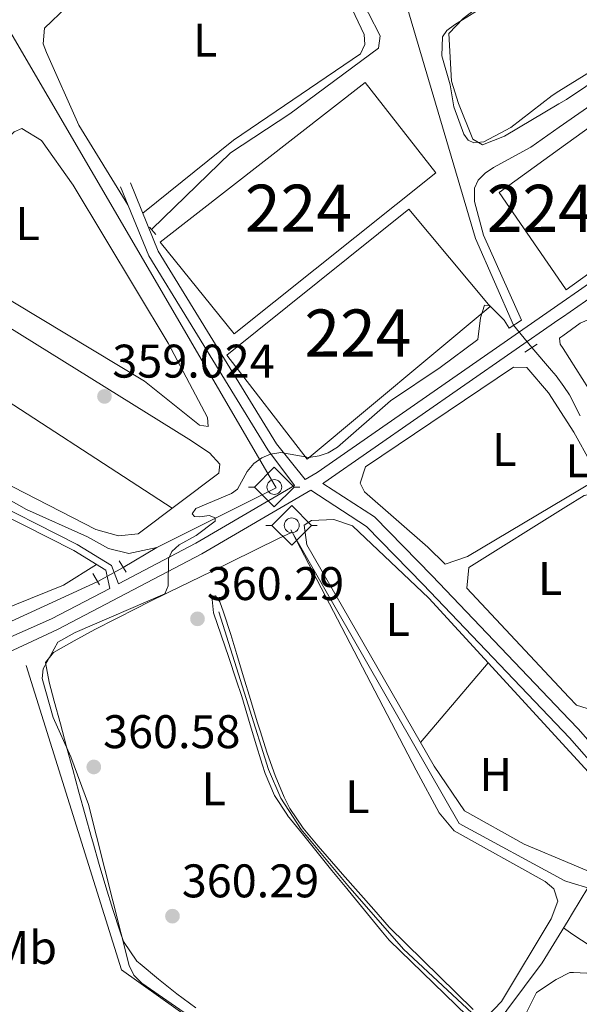
# Model space of a CAD drawing. Units: metres. Extents: x 614994 to 621942, y 4683112 to 4687854.
# Drawn here: x 618339 to 618458, y 4686041 to 4686250 of the extents above; entities that cross this region are included whole.
import ezdxf
from ezdxf.enums import TextEntityAlignment as Align

# ---------------------------------------------------------------- set-up
doc = ezdxf.new("R2010")
doc.units = ezdxf.units.M
doc.header["$MEASUREMENT"] = 0
for name, pattern in [('DGN Style 2', [86.75889999999998, 52.05533999999999, -34.70356]), ('DGN Style 3', [121.46246, 86.7589, -34.70356]), ('DGN Style 5', [60.731230000000004, 26.02767, -34.70356])]:
    doc.linetypes.add(name, pattern=pattern)
for name, color, linetype, lineweight in [('Nivel 13', 7, 'Continuous', 0), ('Nivel 15', 7, 'Continuous', 0), ('Nivel 21', 7, 'Continuous', 0), ('Nivel 22', 7, 'Continuous', 0), ('Nivel 34', 7, 'Continuous', 0), ('Nivel 36', 7, 'Continuous', 0), ('Nivel 37', 7, 'Continuous', 0), ('Nivel 41', 7, 'Continuous', 0), ('Nivel 48', 7, 'Continuous', 0), ('Nivel 5', 7, 'Continuous', 0), ('Nivel 52', 7, 'Continuous', 0), ('Nivel 7', 7, 'Continuous', 0)]:
    doc.layers.add(name, color=color, linetype=linetype, lineweight=lineweight)
doc.styles.add('Style-Arial', font='txt')
doc.styles.add('Style-Arial Narrow', font='txt')

# ---------------------------------------------------------------- blocks, each defined once
blk = doc.blocks.new('5SIFON')
at = {"layer": 'Nivel 13', "color": 7, "linetype": 'Continuous', "lineweight": 0}
for p, q in [((-5.469999998807907, 0), (-4.21000000089407, 0)), ((5.419999998062849, 0), (4.219999998807907, 0))]:
    blk.add_line(p, q, dxfattribs=at)
at = {"layer": 'Nivel 13', "color": 7, "linetype": 'Continuous', "lineweight": 0, "flags": 128}
blk.add_lwpolyline([(-4.21000000089407, 0), (-0.01000000163912773, 4.219999998807907), (4.219999998807907, 0), (-0.01000000163912773, -4.239999998360872), (-4.21000000089407, 0)], dxfattribs=at)
at = {"layer": 'Nivel 13', "color": 7, "linetype": 'Continuous', "lineweight": 0}
blk.add_circle((-0.00168348103761673, -0.0007814876735210419, -0.004000000000019099), 1.580312848686348, dxfattribs=at)
blk = doc.blocks.new('5PATER')
at = {"layer": 'Nivel 7', "linetype": 'Continuous', "lineweight": 0}
h = blk.add_hatch(color=51, dxfattribs=at)
edge = h.paths.add_edge_path()
edge.add_ellipse((0.001044012606143951, 0.00447358563542366), major_axis=(-1.095731442372465, -1.110710699892244), ratio=0.9994222409660318, start_angle=0, end_angle=360)

msp = doc.modelspace()

# ---------------------------------------------------------------- linework, layer by layer
at = {"layer": 'Nivel 13', "color": 4, "linetype": 'Continuous', "lineweight": 0, "extrusion": (0.007569504123681108, 0.003793713590005922, 0.9999641545298105), "elevation": 22818.44338444371, "flags": 128}
msp.add_lwpolyline([(618347.7201439515, 4686085.295168106), (618373.0612346679, 4686097.995259497)], dxfattribs=at)
at = {"layer": 'Nivel 13', "color": 4, "linetype": 'Continuous', "lineweight": 0, "elevation": 359.85, "flags": 128}
msp.add_lwpolyline([(618368.1600000001, 4686138.140000001), (618361.0100000016, 4686133.93)], dxfattribs=at)
at = {"layer": 'Nivel 13', "color": 4, "linetype": 'Continuous', "lineweight": 0, "extrusion": (-0.02396703670345456, 0.0163794823702001, 0.9995785580478103), "elevation": 62293.45073299787, "flags": 128}
msp.add_lwpolyline([(-4217822.473678824, -2132534.235384511), (-4217822.473678827, -2132536.64673268)], dxfattribs=at)
at = {"layer": 'Nivel 13', "color": 4, "linetype": 'Continuous', "lineweight": 0, "extrusion": (-0.01098802539992666, -0.01643712791433171, 0.999804522956232), "elevation": -83459.98730554039, "flags": 128}
msp.add_lwpolyline([(-2089987.395261541, 4238648.056360558), (-2090105.966833007, 4238640.469718315), (-2090112.570544085, 4238640.469718315)], dxfattribs=at)
at = {"layer": 'Nivel 13', "color": 4, "linetype": 'Continuous', "lineweight": 0}
for points in [[(618443.870000001, 4686185.34, 358.71), (618435.7699999996, 4686203.809999999, 358.51), (618421.2300000004, 4686253.109999999, 357.75), (618421.1000000015, 4686258.09, 357.75), (618432.5399999991, 4686320.629999999, 357.56), (618434.3200000003, 4686324.879999999, 357.37), (618437.8500000015, 4686329.02, 357.37), (618441.9499999993, 4686332.190000001, 357.56), (618446.3299999982, 4686333.52, 357.56), (618451.7600000016, 4686333.699999999, 357.56)], [(618368.1600000001, 4686138.140000001, 359.85), (618362.1799999997, 4686136.859999999, 359.61), (618357.9100000001, 4686137.920000002, 359.37), (618353.4499999993, 4686140.41, 359.85), (618340.5, 4686146.219999999, 358.9), (618268.9800000004, 4686186.719999999, 358.45), (618250.75, 4686198.59, 357.75), (618210.5399999991, 4686221.5, 356.58), (618178.9400000013, 4686239.140000001, 356.99), (618168.3500000015, 4686244.41, 356.76), (618166.370000001, 4686241.359999999, 356.28), (618166.120000001, 4686241.34, 356.28)], [(618454.4899999984, 4686172.32, 359.3), (618452.870000001, 4686174.640000001, 359.25), (618451.9100000001, 4686175.75, 359.21), (618447.7199999988, 4686180.59, 359.02)], [(618458, 4686166.100000001, 359.36), (618455.7199999988, 4686170.559999999, 359.34), (618454.4899999984, 4686172.32, 359.3)], [(618355.5899999999, 4686130.890000001, 359.36), (618317.8599999994, 4686113.600000001, 359.08), (618296.129999999, 4686102.199999999, 358.09), (618265.1600000001, 4686086.969999999, 355.66)], [(618439.1400000006, 4686035.449999999, 360.52), (618420.5, 4686052.830000002, 360), (618408.6499999985, 4686066.359999999, 360), (618398.7399999984, 4686078.27, 360), (618394.4400000013, 4686084.93, 360), (618391.8500000015, 4686090.989999998, 360), (618387.5500000007, 4686104.719999999, 360), (618381.3000000007, 4686124.510000002, 360)], [(618340.3900000006, 4686113.050000001, 360), (618360.6400000006, 4686048.420000002, 360), (618411.4600000009, 4686012.27, 360), (618419.9400000013, 4686009.34, 359.17)]]:
    msp.add_polyline3d(points, dxfattribs=at)
at = {"layer": 'Nivel 15', "color": 7, "linetype": 'Continuous', "lineweight": 0, "extrusion": (0.001567153373791883, 0.001075798984385027, 0.9999981933417921), "elevation": 6373.994754423047, "flags": 128}
msp.add_lwpolyline([(618452.7910738438, 4686190.044629391), (618439.5010901652, 4686209.404640593), (618452.3011214584, 4686218.644645941)], dxfattribs=at)
at = {"layer": 'Nivel 15', "color": 7, "linetype": 'Continuous', "lineweight": 0}
for points in [[(618453.629999999, 4686222.789999999, 363.35), (618525.629999999, 4686274.760000002, 363.19), (618540.3099999987, 4686254.460000001, 363.57), (618455.0199999996, 4686192.870000001, 363.38), (618454.120000001, 4686194.190000001, 363.38)], [(618384.5799999982, 4686183.52, 361.97), (618427.370000001, 4686217.699999999, 362.44), (618412.370000001, 4686236.899999999, 362.21), (618368.870000001, 4686202.98, 361.97), (618384.5799999982, 4686183.52, 361.97)], [(618383.0300000012, 4686179, 362.05), (618421.6000000015, 4686210.02, 361.86), (618438.8900000006, 4686189.32, 362.05), (618400.0199999996, 4686156.940000001, 362.05), (618383.0300000012, 4686179, 362.05)]]:
    msp.add_polyline3d(points, dxfattribs=at)
at = {"layer": 'Nivel 21', "color": 1, "linetype": 'DGN Style 2', "lineweight": 0, "flags": 128}
for points, elevation in [([(618366.5899999999, 4686206.199999999), (618367.9499999993, 4686204.609999999)], 358.7), ([(618442.8999999985, 4686184.699999999), (618445.5300000012, 4686186.420000002)], 360.08), ([(618446.25, 4686179.629999999), (618448.879999999, 4686181.350000001)], 360.27)]:
    msp.add_lwpolyline(points, dxfattribs=dict(at, elevation=elevation))
at = {"layer": 'Nivel 21', "color": 7, "linetype": 'DGN Style 3', "lineweight": 0, "extrusion": (-0.5684467445870115, 0.8160392071273804, 0.1046341770137521), "elevation": 3472591.881818876, "flags": 128}
msp.add_lwpolyline([(-3186019.463627473, -364994.147272323), (-3186018.550996125, -364994.1574272937), (-3185957.750517737, -364995.0120191097), (-3185957.539945662, -364995.1326814517)], dxfattribs=at)
at = {"layer": 'Nivel 21', "color": 1, "linetype": 'DGN Style 2', "lineweight": 0, "extrusion": (0.01894083262573664, -0.0300527877661688, 0.999368838220867), "elevation": -128759.5998124204, "flags": 128}
msp.add_lwpolyline([(3021731.796521466, 3632463.515954321), (3021731.796521466, 3632460.70092324)], dxfattribs=at)
at = {"layer": 'Nivel 21', "color": 1, "linetype": 'DGN Style 2', "lineweight": 0, "extrusion": (-0.03516092078563317, 0.05851957445441047, 0.9976668627629071), "elevation": 252847.5319465678, "flags": 128}
msp.add_lwpolyline([(-2943514.908542909, -3689714.01601316), (-2943514.908542909, -3689711.232957287)], dxfattribs=at)
at = {"layer": 'Nivel 21', "color": 7, "linetype": 'Continuous', "lineweight": 0}
for points in [[(618586.379999999, 4686282.43, 359.9), (618553.75, 4686260.149999999, 361.65), (618457.6499999985, 4686192.640000001, 361.27), (618454.1799999997, 4686190.23, 361.21)], [(618362.5300000012, 4686215.600000001, 357.72), (618368.4100000001, 4686201.080000002, 359.09), (618393.5300000012, 4686160.170000002, 359.77), (618399.629999999, 4686152.620000001, 360.28), (618402.1400000006, 4686154.09, 360.32), (618454.1799999997, 4686190.23, 361.21)], [(618397.3900000006, 4686151.32, 360.25), (618376.4100000001, 4686139.07, 359.94), (618359.9800000004, 4686130.449999999, 359.84), (618358.5100000016, 4686134.309999999, 359.88), (618351.2100000009, 4686138.789999999, 359.69), (618329.6999999993, 4686149.710000001, 359.1), (618317.1000000015, 4686157.760000002, 359.3), (618308.5100000016, 4686160.399999999, 358.91)], [(618403.370000001, 4686151.77, 360.2), (618414.3299999982, 4686144.629999999, 360.42), (618426.5500000007, 4686132.120000001, 360.42), (618455.6799999997, 4686101.59, 360.95)], [(618358.1700000018, 4686129.420000002, 359.83), (618345.8200000003, 4686123.02, 359.75), (618322.75, 4686112.77, 358.96), (618275.6799999997, 4686088.710000001, 355.63), (618265.1700000018, 4686084, 355.38)], [(618455.6799999997, 4686101.59, 360.95), (618457.620000001, 4686099.559999999, 360.98), (618482.0399999991, 4686071.52, 361.55), (618490.8099999987, 4686065.530000001, 361.74), (618502.6000000015, 4686060.199999999, 361.93), (618549.0599999987, 4686046.629999999, 362.12), (618596.6000000015, 4686035.57, 362.31), (618610.0500000007, 4686031, 363.26), (618620.1499999985, 4686026.75, 363.79)]]:
    msp.add_polyline3d(points, dxfattribs=at)
at = {"layer": 'Nivel 21', "color": 7, "linetype": 'DGN Style 3', "lineweight": 0}
for points in [[(618454.2399999984, 4686187.080000002, 361.18), (618459.1499999985, 4686190.489999998, 361.27), (618518.8000000007, 4686232.399999999, 361.22), (618524.7399999984, 4686227.190000001, 361.46), (618564.1099999994, 4686164.330000002, 363.16), (618586.6900000013, 4686137.07, 364.3), (618624.4200000018, 4686093.670000002, 364.3), (618624.7100000009, 4686086.760000002, 364.49), (618622.0399999991, 4686031.800000001, 364.11), (618621.3000000007, 4686028.800000001, 364.02), (618620.1499999985, 4686026.75, 363.79)], [(618360.4600000009, 4686214.760000002, 357.72), (618366.4100000001, 4686200.07, 359.09), (618391.6999999993, 4686158.879999999, 359.77), (618397.3900000006, 4686151.32, 360.25)], [(618358.1700000018, 4686129.420000002, 359.83), (618357.3099999987, 4686133.32, 359.88), (618350.4899999984, 4686137.510000002, 359.69), (618328.9699999988, 4686148.440000001, 359.1), (618316.4800000004, 4686156.41, 359.3), (618308.0700000003, 4686158.989999998, 358.91)], [(618455.75, 4686097.719999999, 360.98), (618424.6700000018, 4686130.300000001, 360.42), (618412.6600000001, 4686142.59, 360.42), (618400.8399999999, 4686150.300000001, 360.18), (618377.6799999997, 4686136.780000001, 359.94), (618347.0300000012, 4686120.699999999, 359.75), (618324.0399999991, 4686110.059999999, 358.96), (618276.9800000004, 4686086, 355.63), (618266.9499999993, 4686081.510000002, 354.92)], [(618455.75, 4686097.719999999, 360.98), (618480.2800000012, 4686069.550000001, 361.55), (618489.5199999996, 4686063.239999998, 361.74), (618501.6900000013, 4686057.739999998, 361.93), (618548.3900000006, 4686044.09, 362.12), (618595.879999999, 4686033.050000001, 362.31)]]:
    msp.add_polyline3d(points, dxfattribs=at)
at = {"layer": 'Nivel 22', "color": 4, "linetype": 'DGN Style 5', "lineweight": 0, "extrusion": (-0.03188361576901016, 0.03933692854618136, 0.9987171977582278), "elevation": 164980.1609939708, "flags": 128}
msp.add_lwpolyline([(-3431190.455465019, -3246918.51424785), (-3431190.455465019, -3246924.636428835)], dxfattribs=at)
at = {"layer": 'Nivel 22', "color": 4, "linetype": 'DGN Style 5', "lineweight": 0, "extrusion": (-0.0685582457853603, -0.03845333342942718, 0.9969057669022682), "elevation": -222232.4800726859, "flags": 128}
msp.add_lwpolyline([(-3784639.240599316, 2823001.98749382), (-3784639.240599316, 2822995.753867265)], dxfattribs=at)
at = {"layer": 'Nivel 34', "color": 7, "linetype": 'Continuous', "lineweight": 0, "extrusion": (-0.02437603353548588, 0.007522574147449648, 0.999674556977056), "elevation": 20536.62723656285, "flags": 128}
msp.add_lwpolyline([(-4660065.722664177, -790614.3985274825), (-4660065.722664181, -790617.9265014064)], dxfattribs=at)
at = {"layer": 'Nivel 34', "color": 7, "linetype": 'Continuous', "lineweight": 0, "extrusion": (-0.01494411365318848, -0.02452484909342282, 0.9995875175511474), "elevation": -123806.4774035783, "flags": 128}
msp.add_lwpolyline([(-1910268.888869494, 4321718.42536474), (-1910268.888869494, 4321712.157789454)], dxfattribs=at)
at = {"layer": 'Nivel 34', "color": 7, "linetype": 'Continuous', "lineweight": 0}
for points in [[(618393.5, 4686150.84, 360.18), (618363.3500000015, 4686202.580000002, 359.02), (618335.9499999993, 4686249.48, 356.86), (618317.25, 4686282.82, 356.4), (618286.9600000009, 4686336.559999999, 355.02), (618255.6799999997, 4686392.050000001, 355.34), (618240.5799999982, 4686416.73, 354.94), (618217.0100000016, 4686445.43, 354.51), (618190.7100000009, 4686479.449999999, 352.52), (618140.8299999982, 4686542.16, 351.2), (618126.4800000004, 4686558.719999999, 352.27), (618123.2800000012, 4686564.039999999, 351.56), (618111.5300000012, 4686570.539999999, 349.09), (618092.379999999, 4686579.149999999, 346.51), (618087.9699999988, 4686581.129999999, 345.69), (618039.4899999984, 4686604.75, 344.01), (617993.7899999991, 4686624.960000001, 343.49)], [(618367.0500000007, 4686205.739999998, 358.68), (618383.8000000007, 4686222, 358.18), (618396.3999999985, 4686230.239999998, 358.23), (618415.1600000001, 4686244.18, 358.51), (618415.5399999991, 4686246.830000002, 358.61), (618398.1999999993, 4686280.600000001, 357.34), (618365.879999999, 4686341.260000002, 354.94), (618348.4600000009, 4686376.140000001, 354.5), (618348.5500000007, 4686381.140000001, 354.33), (618358.8200000003, 4686455.010000002, 354.57), (618359.4800000004, 4686491.239999998, 353.45), (618338.6700000018, 4686495.030000001, 352.13), (618293.3200000003, 4686501.960000001, 351.65), (618284.75, 4686502.649999999, 351.81), (618281.1400000006, 4686502.100000001, 351.78)], [(618456.2699999996, 4686066.870000001, 360.97), (618454.75, 4686067.34, 360.92), (618432.3399999999, 4686079.539999999, 360.82), (618396.5599999987, 4686141.920000002, 359.78)], [(618456.379999999, 4686060.48, 360.88), (618455.4100000001, 4686058.899999999, 360.94), (618449.9499999993, 4686049.91, 360.41), (618423.8599999994, 4686015.010000002, 360.12), (618414.2399999984, 4686001.120000001, 357.94), (618410.1499999985, 4685998.43, 357.78), (618362.4100000001, 4685975.809999999, 355.77), (618333.5, 4685960.75, 354.62)]]:
    msp.add_polyline3d(points, dxfattribs=at)
at = {"layer": 'Nivel 36', "color": 92, "linetype": 'Continuous', "lineweight": 0, "extrusion": (-0.039257661301148, -0.05823595790908805, 0.9975306557873675), "elevation": -296819.6309874169, "flags": 128}
msp.add_lwpolyline([(-2106786.840277839, 4220923.654495679), (-2106711.10576516, 4220927.926028147), (-2106658.604303654, 4220928.780334644)], dxfattribs=at)
at = {"layer": 'Nivel 36', "color": 92, "linetype": 'Continuous', "lineweight": 0, "elevation": 359.97, "flags": 128}
msp.add_lwpolyline([(618454.6000000015, 4686165.859999999), (618456.6600000001, 4686162.670000002), (618460.2600000016, 4686156.16), (618460.8099999987, 4686152.18), (618454.8900000006, 4686148.640000001)], dxfattribs=at)
at = {"layer": 'Nivel 36', "color": 92, "linetype": 'Continuous', "lineweight": 0, "extrusion": (-0.005547981263369132, -0.006524765716836349, 0.9999633229955196), "elevation": -33646.55184782554, "flags": 128}
msp.add_lwpolyline([(618416.5500933826, 4685976.972229511), (618430.9209263548, 4685993.872589257)], dxfattribs=at)
at = {"layer": 'Nivel 36', "color": 92, "linetype": 'Continuous', "lineweight": 0}
for points in [[(618452.9400000013, 4686263.830000002, 359.78), (618456.379999999, 4686265.98, 359.78), (618515.8599999994, 4686302.100000001, 359.78), (618521.7899999991, 4686303.789999999, 359.97), (618538.0799999982, 4686315.300000001, 359.97), (618548.2199999988, 4686321.23, 359.97), (618553.3900000006, 4686322.16, 359.97), (618553.75, 4686321.77, 359.97), (618563.2199999988, 4686304.91, 360.16), (618560.1900000013, 4686301.830000002, 360.35), (618511.2899999991, 4686271.190000001, 360.33), (618455.0599999987, 4686233.32, 359.78), (618453.4699999988, 4686232.379999999, 359.8)], [(618362, 4686210.940000001, 358.07), (618351.5599999987, 4686227.82, 358.05), (618344.6999999993, 4686243.280000001, 358.29), (618344.0500000007, 4686245.120000001, 358.27), (618344.2899999991, 4686248.469999999, 358.07), (618349.0100000016, 4686252.960000001, 357.88), (618377.25, 4686267.59, 357.88), (618389.870000001, 4686272.739999998, 358.17), (618395.4499999993, 4686274.16, 357.98), (618397.7800000012, 4686273.710000001, 357.98), (618401.2199999988, 4686269.82, 357.92), (618403.2800000012, 4686265.850000001, 357.88), (618412.1799999997, 4686247.120000001, 358.27), (618412.2800000012, 4686245.010000002, 358.17), (618411.370000001, 4686243, 358.17), (618384.4400000013, 4686224.640000001, 358.08), (618365.1400000006, 4686209.149999999, 358.33)], [(618453.4699999988, 4686232.379999999, 359.8), (618441.8999999985, 4686225.48, 359.97), (618437.2300000004, 4686223.670000002, 359.97), (618435.1999999993, 4686224.850000001, 359.97), (618432.1600000001, 4686232.440000001, 359.97), (618430.6499999985, 4686237.210000001, 359.97), (618430.129999999, 4686247.350000001, 359.78), (618433.1799999997, 4686250.48, 359.59), (618439.4299999997, 4686255.379999999, 359.78), (618452.9400000013, 4686263.830000002, 359.78)], [(618288.6999999993, 4686226.34, 358.66), (618300.0199999996, 4686230.260000002, 358.66), (618304.9499999993, 4686229.760000002, 358.56), (618314.1600000001, 4686225.859999999, 358.74), (618327.1400000006, 4686218.120000001, 358.76), (618330.4299999997, 4686218.66, 358.76), (618337.8900000006, 4686226.43, 358.56), (618339.4699999988, 4686227.170000002, 358.46), (618343.6600000001, 4686224.559999999, 358.42), (618350.3999999985, 4686215.109999999, 358.76), (618370.5599999987, 4686181.580000002, 359.05), (618378.8999999985, 4686165.760000002, 359.15), (618379.0100000016, 4686163.879999999, 359.15), (618377.2199999988, 4686164.16, 359.15), (618365.4899999984, 4686173.5, 358.85), (618288.5799999982, 4686219.84, 358.95), (618287.5500000007, 4686220.75, 358.95), (618286.75, 4686223.190000001, 358.85), (618287.3599999994, 4686225.52, 358.85), (618288.6999999993, 4686226.34, 358.66)], [(618282.9600000009, 4686218.370000001, 358.95), (618374.9100000001, 4686161.170000002, 359.21), (618379.3399999999, 4686158.260000002, 359.24), (618381.5399999991, 4686155.859999999, 359.24), (618381.3299999982, 4686153.91, 359.24), (618364.1499999985, 4686141.080000002, 359.34), (618360, 4686140.629999999, 359.24), (618355.2199999988, 4686142, 359.05), (618335.1099999994, 4686152.330000002, 359.18), (618312.879999999, 4686166.789999999, 358.69), (618282.2600000016, 4686183.850000001, 359.1), (618270.9100000001, 4686191.960000001, 358.86), (618255.0199999996, 4686199.949999999, 359.05), (618251.2100000009, 4686203.559999999, 358.95), (618251.7699999996, 4686207.289999999, 358.85), (618255.8099999987, 4686210.359999999, 358.88), (618262.9600000009, 4686214.34, 358.95), (618274, 4686219.059999999, 359.05), (618278.4800000004, 4686220.039999999, 358.66), (618282.9600000009, 4686218.370000001, 358.95)], [(618454.3000000007, 4686183.120000001, 360.57), (618457.9699999988, 4686185.77, 360.73), (618461.4800000004, 4686187.289999999, 360.73), (618502.5599999987, 4686185.830000002, 360.67), (618541.9800000004, 4686185.57, 362.05), (618546.2300000004, 4686183.239999998, 362.28), (618552.1700000018, 4686176.140000001, 362.44), (618558.3999999985, 4686165.07, 362.62), (618557.5100000016, 4686162.550000001, 362.81), (618552.5500000007, 4686161.91, 362.82), (618468.8399999999, 4686162.010000002, 360.92), (618465.1600000001, 4686163.399999999, 360.92), (618454.3500000015, 4686180.420000002, 360.56)], [(618454.3500000015, 4686180.420000002, 360.56), (618453.7699999996, 4686181.34, 360.54), (618453.5799999982, 4686182.600000001, 360.54), (618453.9100000001, 4686182.830000002, 360.57), (618454.3000000007, 4686183.120000001, 360.57)], [(618454.8900000006, 4686148.640000001, 359.97), (618434.1000000015, 4686136.199999999, 359.97), (618429.3599999994, 4686134.580000002, 359.97), (618425.6700000018, 4686138.199999999, 360.16), (618412.2399999984, 4686150, 359.97), (618411.3299999982, 4686151.800000001, 359.97), (618412.4200000018, 4686155.289999999, 359.97), (618443.8299999982, 4686176.469999999, 359.97), (618446.6400000006, 4686176.350000001, 359.97), (618451.25, 4686171.02, 359.97), (618454.6000000015, 4686165.859999999, 359.97)], [(618316.4800000004, 4686156.41, 359.05), (618309.4200000018, 4686153.32, 358.86), (618304.5199999996, 4686151.100000001, 358.86), (618276.3200000003, 4686140.960000001, 358.66), (618273.620000001, 4686139.080000002, 358.76), (618290.629999999, 4686110.780000001, 358.66), (618293.5599999987, 4686109.460000001, 358.56), (618324.2800000012, 4686120.469999999, 359.15), (618348.3099999987, 4686130.149999999, 359.23), (618355.3399999999, 4686134.530000001, 359.83)], [(618454.9200000018, 4686146.77, 359.8), (618458.8299999982, 4686149.210000001, 359.77), (618464.0500000007, 4686150.170000002, 359.77), (618481.3099999987, 4686123.039999999, 360.15), (618481.6700000018, 4686119.830000002, 360.34), (618480.2800000012, 4686115.870000001, 360.53), (618461.75, 4686103.210000001, 360.53), (618457.1999999993, 4686104.68, 360.53), (618455.6000000015, 4686106.379999999, 360.5)], [(618455.6000000015, 4686106.379999999, 360.5), (618433.9200000018, 4686129.530000001, 360.15), (618434.3500000015, 4686133.899999999, 359.96), (618454.9200000018, 4686146.77, 359.8)], [(618456.1999999993, 4686070.890000001, 361.35), (618446.1000000015, 4686075.140000001, 361.21), (618433.4400000013, 4686082.199999999, 361.1), (618426.9800000004, 4686091.68, 360.53), (618399.9499999993, 4686138.73, 359.96), (618399.3999999985, 4686142.91, 359.96), (618400.9600000009, 4686143.870000001, 359.96), (618405.7199999988, 4686144.120000001, 359.96), (618409.6799999997, 4686142.73, 360.15), (618425.8399999999, 4686127.390000001, 360.15), (618455.8000000007, 4686094.739999998, 360.71)], [(618376.3900000006, 4686040.390000001, 360.39), (618372.3999999985, 4686043.359999999, 360.49), (618368.4699999988, 4686046.460000001, 360.56), (618364.6000000015, 4686049.710000001, 360.56), (618363.9200000018, 4686050.309999999, 360.55), (618361.0899999999, 4686054.449999999, 360.4), (618360.3299999982, 4686056.489999998, 360.35), (618358.8200000003, 4686061.260000002, 360.33), (618357.3500000015, 4686066.039999999, 360.31), (618355.9200000018, 4686070.830000002, 360.29), (618354.5399999991, 4686075.629999999, 360.26), (618354.2800000012, 4686076.550000001, 360.26), (618352.9400000013, 4686081.359999999, 360.22), (618351.6000000015, 4686086.190000001, 360.19), (618350.2899999991, 4686091.010000002, 360.15), (618348.9800000004, 4686095.830000002, 360.12), (618347.6700000018, 4686100.66, 360.09), (618346.370000001, 4686105.489999998, 360.07), (618345.2800000012, 4686109.559999999, 360.06), (618344.5199999996, 4686113.719999999, 360.06), (618346.2100000009, 4686115.859999999, 360.06), (618350.6099999994, 4686118.330000002, 360.07), (618355.0100000016, 4686120.710000001, 360.09), (618359.4200000018, 4686123.02, 360.12), (618363.870000001, 4686125.27, 360.14), (618366.2300000004, 4686126.440000001, 360.16), (618370.7199999988, 4686128.649999999, 360.32), (618375.2100000009, 4686130.859999999, 360.62), (618379.7100000009, 4686133.07, 360.91), (618384.1999999993, 4686135.27, 361.01), (618388.6700000018, 4686137.449999999, 360.74), (618389.3900000006, 4686137.800000001, 360.65), (618393.8500000015, 4686139.960000001, 360.05), (618396.8500000015, 4686141.41, 359.64)], [(618396.8500000015, 4686141.41, 359.64), (618423.1799999997, 4686090.850000001, 360.26), (618428.0500000007, 4686081.789999999, 360.45), (618431.2399999984, 4686077.940000001, 360.64), (618450.5599999987, 4686067.219999999, 360.51), (618452.370000001, 4686065.68, 360.45), (618453.2199999988, 4686063.059999999, 360.45), (618451.8299999982, 4686059.289999999, 360.64), (618441.3099999987, 4686041.719999999, 360.64), (618438.1799999997, 4686038.440000001, 360.64)], [(618435.2800000012, 4686040.02, 360.45), (618417.4800000004, 4686057.530000001, 360.07), (618414.1700000018, 4686061.280000001, 360.07), (618410.870000001, 4686065.030000001, 360.07), (618407.5700000003, 4686068.789999999, 360.07), (618404.2600000016, 4686072.539999999, 360.07), (618402.370000001, 4686074.690000001, 360.07), (618399.1700000018, 4686078.539999999, 360.23), (618396.370000001, 4686082.699999999, 360.49), (618395.1400000006, 4686085.100000001, 360.55), (618393.2300000004, 4686089.739999998, 360.57), (618391.5599999987, 4686094.449999999, 360.57), (618390.0399999991, 4686099.199999999, 360.56), (618389.4600000009, 4686101.09, 360.55), (618388, 4686105.870000001, 360.53), (618386.5599999987, 4686110.66, 360.5), (618385.120000001, 4686115.440000001, 360.48), (618383.8399999999, 4686119.649999999, 360.46), (618382.2800000012, 4686124.399999999, 360.53), (618381.5100000016, 4686126.580000002, 360.55), (618380.6099999994, 4686127.850000001, 360.46), (618379.8200000003, 4686127.789999999, 360.36), (618380.1999999993, 4686124.27, 360.16), (618381.7899999991, 4686119.530000001, 360.1), (618383.3999999985, 4686114.789999999, 360.06), (618385, 4686110.050000001, 360.05), (618386.1600000001, 4686106.48, 360.07), (618387.620000001, 4686101.699999999, 360.12), (618389.0199999996, 4686096.91, 360.2), (618390.4800000004, 4686092.120000001, 360.25), (618391.129999999, 4686090.120000001, 360.26), (618393.120000001, 4686085.5, 360.27), (618395.8599999994, 4686081.300000001, 360.26), (618395.8999999985, 4686081.25, 360.26), (618399.0300000012, 4686077.34, 360.24), (618402.1600000001, 4686073.449999999, 360.23), (618405.3099999987, 4686069.559999999, 360.21), (618408.4600000009, 4686065.690000001, 360.18), (618409.6799999997, 4686064.199999999, 360.16), (618412.8500000015, 4686060.330000002, 360.12), (618416.0199999996, 4686056.469999999, 360.08), (618417.4600000009, 4686054.710000001, 360.07), (618436.3200000003, 4686036.420000002, 360.07)], [(618455.8000000007, 4686094.739999998, 360.71), (618476.3399999999, 4686072.34, 361.1), (618485.4899999984, 4686063.93, 361.48), (618483.1400000006, 4686062.100000001, 361.48), (618480.620000001, 4686062.32, 361.48), (618465.4299999997, 4686067, 361.48), (618456.1999999993, 4686070.890000001, 361.35)], [(618456.9800000004, 4686024.77, 360.27), (618453.4200000018, 4686027.16, 360.26), (618446.0799999982, 4686031.300000001, 360.26), (618444.9400000013, 4686034.219999999, 360.26), (618445.8399999999, 4686037.800000001, 360.26), (618448.6999999993, 4686043.600000001, 360.26), (618452.8599999994, 4686046.359999999, 360.26), (618455.8200000003, 4686047.899999999, 360.26), (618456.5899999999, 4686047.859999999, 360.26)], [(618456.5899999999, 4686047.859999999, 360.26), (618460.8299999982, 4686047.649999999, 360.26), (618491.7699999996, 4686031.699999999, 360.45), (618533.4800000004, 4686008.449999999, 360.48), (618552.5899999999, 4685995.800000001, 360.82), (618556.0199999996, 4685992.25, 360.82), (618558.0599999987, 4685988.780000001, 360.82), (618559.2899999991, 4685984.300000001, 360.82), (618558.5799999982, 4685979.359999999, 360.82), (618555.6799999997, 4685970.359999999, 360.82), (618553.4400000013, 4685965.920000002, 360.82), (618549.3200000003, 4685962.359999999, 360.82), (618546.6999999993, 4685962.870000001, 360.82), (618505.5199999996, 4685992.149999999, 360.45), (618456.9800000004, 4686024.77, 360.27)]]:
    msp.add_polyline3d(points, dxfattribs=at)
at = {"layer": 'Nivel 5', "color": 30, "linetype": 'Continuous', "lineweight": 0, "elevation": 360, "flags": 128}
for points in [[(618453.5599999987, 4686227.41), (618461.8500000015, 4686233.260000002), (618475.4600000009, 4686241.289999999), (618504.0599999987, 4686262.890000001), (618518.5599999987, 4686273.100000001), (618518.4400000013, 4686274.219999999), (618517.6999999993, 4686274.66), (618514.5899999999, 4686274.039999999), (618512.5700000003, 4686273.02), (618497.1700000018, 4686263.699999999), (618491.0700000003, 4686259.350000001), (618475.6999999993, 4686249.780000001), (618464.2300000004, 4686241.75), (618453.4299999997, 4686235.039999999)], [(618453.4299999997, 4686235.039999999), (618452.0500000007, 4686234.18), (618443.2800000012, 4686227.379999999), (618437.5700000003, 4686224.32), (618435.3900000006, 4686224.120000001), (618434.2199999988, 4686224.670000002), (618433.3299999982, 4686225.940000001), (618431.1700000018, 4686231.739999998), (618430.3999999985, 4686236.399999999), (618428.6600000001, 4686242.539999999), (618428.7800000012, 4686246.59), (618429.7199999988, 4686247.940000001), (618431.3099999987, 4686249.16), (618440.4800000004, 4686254.949999999), (618447.6499999985, 4686260.449999999), (618452.9400000013, 4686263.789999999)], [(618445.5300000012, 4686186.420000002), (618437.4699999988, 4686204.489999998), (618435.5899999999, 4686211.600000001), (618435.5700000003, 4686214.449999999), (618436.3500000015, 4686216.190000001), (618437.8099999987, 4686217.640000001), (618439.5799999982, 4686218.890000001), (618447.5, 4686223.140000001), (618453.5599999987, 4686227.41)], [(618442.8999999985, 4686184.699999999), (618441.8399999999, 4686186.43), (618438.75, 4686189.559999999), (618437.6499999985, 4686189.59), (618436.870000001, 4686186.93), (618436.25, 4686182.300000001), (618428.2899999991, 4686176.41), (618417.6999999993, 4686169.32), (618406.4800000004, 4686159.449999999), (618404.4699999988, 4686158.239999998), (618402.5799999982, 4686157.59), (618400.4200000018, 4686157.280000001), (618394.4299999997, 4686158.289999999), (618392.3000000007, 4686157.98), (618390.4100000001, 4686157.170000002), (618388.75, 4686155.98), (618387.3200000003, 4686154.32), (618385.2800000012, 4686150.530000001), (618383.9800000004, 4686149.609999999), (618376.3900000006, 4686146.41), (618375.620000001, 4686145.309999999), (618376.1499999985, 4686144.75), (618377.2399999984, 4686144.629999999), (618379.2600000016, 4686144.960000001), (618380.5, 4686144.48), (618380.5399999991, 4686143.710000001), (618376.4699999988, 4686140.710000001), (618372.870000001, 4686138.699999999), (618371.3299999982, 4686137.300000001), (618370.620000001, 4686135.710000001), (618370.5700000003, 4686129.989999998), (618369.8200000003, 4686128.32), (618350.8200000003, 4686120.07), (618347.120000001, 4686118.02), (618344.0399999991, 4686112.34), (618343.8299999982, 4686110.34), (618346.1700000018, 4686102.07), (618349.8599999994, 4686093.649999999), (618353.6099999994, 4686083.550000001), (618362.25, 4686049.399999999), (618363.2899999991, 4686047.309999999), (618364.9499999993, 4686045.600000001), (618397.9299999997, 4686022.77)]]:
    msp.add_lwpolyline(points, dxfattribs=at)
at = {"layer": 'Nivel 52', "color": 7, "linetype": 'Continuous', "lineweight": 0}
msp.add_polyline3d([(618454.120000001, 4686194.190000001, 363.38), (618455.0199999996, 4686192.870000001, 363.38), (618540.3099999987, 4686254.460000001, 363.57), (618525.629999999, 4686274.760000002, 363.19), (618453.629999999, 4686222.789999999, 363.35), (618440.8299999982, 4686213.550000001, 363.38)], close=True, dxfattribs=at)
for points in [[(618384.5799999982, 4686183.52, 361.97), (618427.370000001, 4686217.699999999, 362.44), (618412.370000001, 4686236.899999999, 362.21), (618368.870000001, 4686202.98, 361.97)], [(618383.0300000012, 4686179, 362.05), (618400.0199999996, 4686156.940000001, 362.05), (618438.8900000006, 4686189.32, 362.05), (618421.6000000015, 4686210.02, 361.86)]]:
    msp.add_3dface(points, dxfattribs=at)

# ---------------------------------------------------------------- block references
at = {"layer": 'Nivel 13', "color": 7, "linetype": 'Continuous', "lineweight": 0}
for p in [(618393.0799999982, 4686150.989999998, 360.16), (618396.7800000012, 4686142.850000001, 359.88)]:
    msp.add_blockref('5SIFON', p, dxfattribs=at)
at = {"layer": 'Nivel 7', "color": 51, "linetype": 'Continuous', "lineweight": 0}
for p in [(618357.0300000012, 4686170.23, 359.02), (618376.7699999996, 4686122.989999998, 360.29), (618354.7600000016, 4686091.530000001, 360.58), (618371.4600000009, 4686059.84, 360.29)]:
    msp.add_blockref('5PATER', p, dxfattribs=at)

# ---------------------------------------------------------------- texts
at = {"layer": 'Nivel 37', "color": 92, "linetype": 'Continuous', "lineweight": 0, "style": 'Style-Arial Narrow'}
for s, p in [('L', (618378.4031471051, 4686245.929979999, 357.95)), ('L', (618340.7131471038, 4686206.93998, 358.78)), ('L', (618441.8831471056, 4686158.989980001, 359.97)), ('L', (618457.4331471026, 4686156.559979998, 359.97)), ('L', (618451.6131471023, 4686131.54998, 360.08)), ('L', (618419.243147105, 4686122.879979998, 360.18)), ('H', (618440.0792019702, 4686089.949979998, 360.82)), ('L', (618380.2331471033, 4686086.899979997, 360.19)), ('L', (618410.7131471038, 4686085.219979998, 360.24)), ('Mb', (618340.124830585, 4686053.179979999, 358.35))]:
    msp.add_text(s, height=6.99996, dxfattribs=at).set_placement(p, align=Align.MIDDLE_CENTER)
at = {"layer": 'Nivel 41', "color": 7, "linetype": 'Continuous', "lineweight": 0, "style": 'Style-Arial'}
for s, p in [('359.024', (618358.6999999993, 4686174.23, 359.02)), ('360.29', (618378.75, 4686126.98, 360.29)), ('360.58', (618356.7399999984, 4686095.530000001, 360.58)), ('360.29', (618373.4400000013, 4686063.84, 360.29))]:
    msp.add_text(s, height=6.99996, dxfattribs=at).set_placement(p)
at = {"layer": 'Nivel 48', "color": 7, "linetype": 'Continuous', "lineweight": 0, "style": 'Style-Arial Narrow'}
for p in [(618398.1946221031, 4686210.20998, 358.68), (618449.5246221051, 4686210.179979999, 360.46), (618410.8146221042, 4686183.699979998, 359.54)]:
    msp.add_text('224', height=9.99996, dxfattribs=at).set_placement(p, align=Align.MIDDLE_CENTER)

doc.saveas('drawing.dxf')
